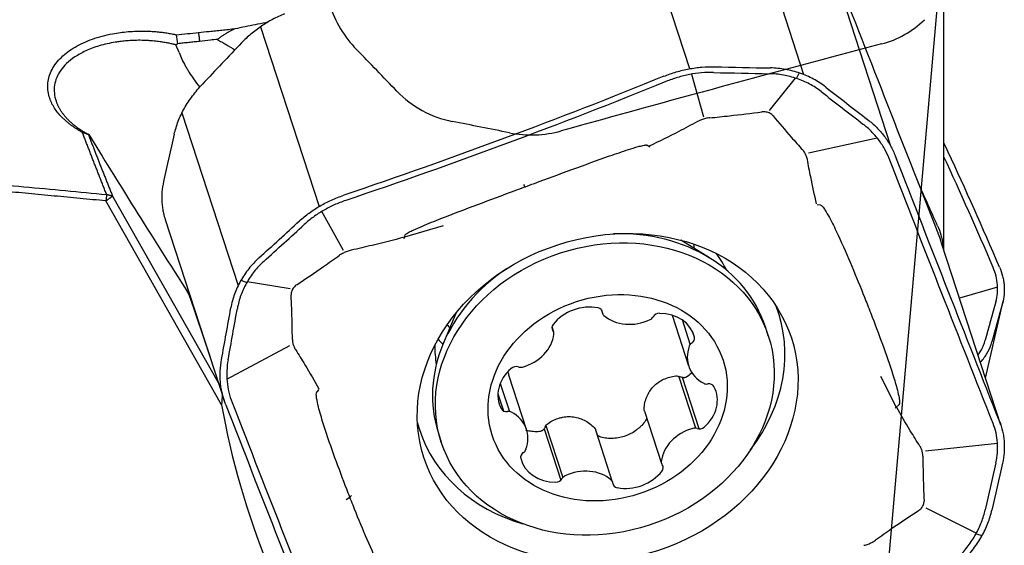
# Model space of a CAD drawing. Units: millimetres. Extents: x 232 to 338, y 218 to 364.
# Drawn here: x 310 to 325, y 309 to 317 of the extents above; entities that cross this region are included whole.
import ezdxf

# ---------------------------------------------------------------- set-up
doc = ezdxf.new("R2010")
doc.units = ezdxf.units.MM
for name, color, linetype in [('1', 4, 'Continuous'), ('CUT', 1, 'Continuous'), ('NOCUT', 7, 'Continuous')]:
    doc.layers.add(name, color=color, linetype=linetype)

msp = doc.modelspace()

# ---------------------------------------------------------------- linework, layer by layer
at = {"layer": '1'}
for p, q in [((319.914, 316.559), (319.046, 319.226)), ((321.608, 316.471), (320.774, 319.033)), ((322.897, 315.408), (322.025, 318.089)), ((323.683, 313.87), (323.683, 318.062)), ((313.549, 317.182), (314.417, 314.515)), ((312.34, 316.798), (312.295, 316.913)), ((319.939, 316.479), (320.121, 315.846)), ((321.496, 316.416), (321.54, 316.496)), ((321.097, 315.941), (321.483, 316.42)), ((312.384, 315.906), (313.218, 313.344)), ((321.677, 315.312), (322.693, 315.535)), ((319.323, 315.398), (319.278, 315.426)), ((312.972, 311.573), (311.255, 314.598)), ((311.354, 314.667), (312.922, 311.905)), ((314.779, 313.861), (314.459, 314.442)), ((321.805, 314.546), (321.852, 314.539)), ((312.135, 314.324), (313.009, 311.637)), ((316.259, 314.229), (315.686, 314.058)), ((315.679, 314.035), (315.695, 314.095)), ((320.208, 313.753), (319.781, 314.015)), ((324.529, 311.27), (323.655, 313.957)), ((313.258, 313.42), (313.346, 313.388)), ((313.353, 313.401), (313.987, 313.299)), ((324.481, 313.32), (323.916, 313.155)), ((312.547, 313.058), (312.486, 313.215)), ((312.491, 313.198), (312.801, 312.279)), ((324.302, 311.968), (324.562, 313.112)), ((318.604, 312.983), (318.622, 312.929)), ((316.444, 312.929), (316.253, 312.465)), ((319.652, 312.904), (319.897, 312.15)), ((319.923, 312.47), (319.805, 312.831)), ((317.898, 312.652), (317.873, 312.73)), ((321.079, 312.595), (321.036, 312.729)), ((319.985, 312.576), (319.967, 312.633)), ((313.051, 311.953), (313.984, 312.454)), ((317.496, 311.205), (317.233, 312.013)), ((320.003, 311.225), (319.752, 311.997)), ((320.054, 311.215), (319.806, 311.977)), ((322.975, 311.543), (322.747, 311.993)), ((314.416, 311.802), (314.384, 311.764)), ((317.103, 311.891), (317.239, 311.473)), ((317.068, 311.733), (317.15, 311.483)), ((322.96, 311.525), (323.016, 311.572)), ((319.243, 311.476), (319.495, 310.703)), ((317.756, 311.217), (318.004, 310.454)), ((317.781, 311.264), (318.032, 310.492)), ((318.771, 310.426), (318.52, 311.197)), ((316.186, 311.151), (316.186, 311.151)), ((316.186, 311.151), (316.23, 311.017)), ((324.48, 310.996), (323.413, 310.887)), ((323.418, 310.046), (324.166, 309.667)), ((324.162, 309.66), (324.25, 309.631))]:
    msp.add_line(p, q, dxfattribs=at)
for centre, major_axis, ratio, start_param, end_param in [((313.389, 312.144), (-3.319, 5.116), 0.029417, 0.814427, 1.33959), ((317.372, 315.069), (0.104, -0.281), 0.027284, 5.646715, 6.011247), ((318.611, 311.94), (-2.425, -0.789), 0.833258, 3.141579, 4.379661), ((318.012, 313.78), (-1.902, -0.619), 0.833258, 2.835176, 2.8715), ((318.38, 312.65), (-2.168, -0.706), 0.833258, 3.264788, 3.414112), ((318.611, 311.94), (-2.425, -0.789), 0.833258, 5.045188, 6.283185), ((318.369, 312.512), (-0.571, -0.186), 0.833258, 4.129493, 5.394023), ((318.525, 312.933), (-0.0906, -0.0295), 0.833258, 2.929162, 4.129493), ((318.568, 312.072), (-2.663, -0.866), 0.833258, 2.257417, 3.186151), ((318.712, 312.958), (-0.0906, -0.0295), 0.833258, 6.070754, 6.747486), ((319.084, 313.278), (-0.571, -0.186), 0.833258, 0.464301, 1.728831), ((319.288, 312.907), (-0.0906, -0.0295), 0.833258, 1.728831, 2.405563), ((319.456, 312.849), (-0.0906, -0.0295), 0.833258, 4.346825, 5.547156), ((319.406, 312.419), (-0.571, -0.186), 0.833258, 3.082295, 4.346825), ((318.012, 313.78), (-1.902, -0.619), 0.833258, 0.270163, 0.30639), ((317.965, 312.724), (-0.0906, -0.0295), 0.833258, 5.394023, 6.594353), ((317.807, 312.622), (-0.0906, -0.0295), 0.833258, 2.776029, 3.452761), ((317.865, 313.734), (1.997, 0.65), 0.833258, 3.497267, 3.555583), ((317.312, 312.619), (-0.571, -0.186), 0.833258, 1.511499, 2.776029), ((319.893, 312.551), (-0.0906, -0.0295), 0.833258, 1.881964, 3.082295), ((318.38, 312.65), (-2.168, -0.706), 0.833258, 6.010639, 6.159963), ((320.469, 312.336), (-0.571, -0.186), 0.833258, 5.700289, 6.964819), ((319.996, 312.426), (-0.0906, -0.0295), 0.833258, 5.023557, 5.700289), ((317.66, 311.77), (-0.571, -0.186), 0.833258, 5.17669, 6.44122), ((317.328, 312.058), (-0.0906, -0.0295), 0.833258, 3.976359, 5.17669), ((317.413, 312.21), (-0.0906, -0.0295), 0.833258, 0.834767, 1.511499), ((320.177, 311.962), (-0.0906, -0.0295), 0.833258, 0.681634, 1.358365), ((319.733, 311.584), (-0.571, -0.186), 0.833258, 2.035097, 3.299627), ((320.187, 311.802), (-0.0906, -0.0295), 0.833258, 3.299627, 4.499958), ((315.993, 308.705), (-2.713, 3.648), 0.364186, 0.380438, 0.444608), ((315.177, 310.8), (-1.398, 4.642), 0.40626, 1.282935, 1.798489), ((317.206, 311.553), (-0.0906, -0.0295), 0.833258, 0.158035, 1.358365), ((317.216, 311.393), (-0.0906, -0.0295), 0.833258, 3.823226, 4.499958), ((316.924, 311.019), (-0.571, -0.186), 0.833258, 2.558696, 3.823226), ((318.568, 312.072), (-2.663, -0.866), 0.833258, 6.238601, 6.283185), ((318.568, 312.072), (-2.663, -0.866), 0.833258, 0, 0.884149), ((320.081, 310.735), (-0.571, -0.186), 0.833258, 4.653091, 5.917621), ((319.98, 311.144), (-0.0906, -0.0295), 0.833258, 3.976359, 4.653091), ((320.065, 311.296), (-0.0906, -0.0295), 0.833258, 0.834767, 2.035097), ((309.235, 318.647), (13.1, -7.307), 0.969931, 4.213737, 5.405781), ((317.398, 310.929), (-0.0906, -0.0295), 0.833258, 1.881964, 2.558696), ((317.5, 310.803), (-0.0906, -0.0295), 0.833258, 5.023557, 6.223888), ((317.988, 310.936), (-0.571, -0.186), 0.833258, 6.223888, 7.488418), ((318.309, 310.077), (-0.571, -0.186), 0.833258, 3.605894, 4.870424), ((319.586, 310.732), (-0.0906, -0.0295), 0.833258, 5.917621, 6.594353), ((319.428, 310.63), (-0.0906, -0.0295), 0.833258, 2.25243, 3.452761), ((317.937, 310.506), (-0.0906, -0.0295), 0.833258, 1.205232, 2.405563), ((318.105, 310.448), (-0.0906, -0.0295), 0.833258, 4.870424, 5.547156), ((319.024, 310.843), (-0.571, -0.186), 0.833258, 0.9879, 2.25243), ((318.681, 310.396), (-0.0906, -0.0295), 0.833258, 2.929162, 3.605894), ((318.868, 310.422), (-0.0906, -0.0295), 0.833258, 6.070754, 7.271085), ((314.676, 310.278), (0.279, 0.11), 0.55221, 5.028723, 5.393255)]:
    msp.add_ellipse(centre, major_axis=major_axis, ratio=ratio, start_param=start_param, end_param=end_param, dxfattribs=at)
for centre, major_axis in [((318.697, 311.677), (2.725, 0.887)), ((318.655, 311.806), (2.425, 0.789)), ((318.697, 311.677), (1.712, 0.557))]:
    msp.add_ellipse(centre, major_axis=major_axis, ratio=0.833258, dxfattribs=at)
for points, degree in [([(322.089, 317.955), (322.338, 317.325), (322.591, 316.681), (322.848, 316.025)], 3), ([(312.302, 317.063), (312.411, 317.074), (312.519, 317.086), (312.628, 317.097)], 3), ([(312.323, 316.931), (312.316, 316.975), (312.309, 317.019), (312.302, 317.063)], 3), ([(312.628, 317.097), (312.681, 317.103), (312.735, 317.108), (312.789, 317.114)], 3), ([(312.628, 317.097), (312.645, 316.965)], 1), ([(312.323, 316.931), (312.295, 316.913)], 1), ([(312.645, 316.965), (312.323, 316.931)], 1), ([(312.805, 316.983), (312.752, 316.977), (312.698, 316.971), (312.645, 316.965)], 3), ([(313.267, 316.942), (313.073, 316.739), (312.88, 316.536), (312.688, 316.331)], 3), ([(312.911, 316.995), (312.875, 316.991), (312.84, 316.987), (312.805, 316.983)], 3), ([(320.267, 316.503), (320.208, 316.505), (320.09, 316.501), (319.911, 316.477), (319.734, 316.433), (319.618, 316.392), (319.562, 316.369)], 3), ([(320.267, 316.503), (320.543, 316.497), (320.818, 316.491), (321.093, 316.486)], 3), ([(320.284, 316.588), (320.56, 316.581), (320.835, 316.576), (321.11, 316.571)], 3), ([(321.863, 316.221), (321.836, 316.242), (321.781, 316.281), (321.693, 316.333), (321.601, 316.377), (321.505, 316.414), (321.406, 316.445), (321.303, 316.467), (321.199, 316.482), (321.128, 316.486), (321.093, 316.486)], 3), ([(319.531, 316.447), (318.749, 316.129), (317.96, 315.822), (317.168, 315.528)], 3), ([(319.562, 316.369), (318.779, 316.051), (317.991, 315.744), (317.199, 315.45)], 3), ([(321.863, 316.221), (322.07, 316.059), (322.277, 315.899), (322.484, 315.739)], 3), ([(321.931, 316.288), (322.138, 316.126), (322.346, 315.966), (322.552, 315.806)], 3), ([(322.848, 316.025), (323.106, 315.369), (323.367, 314.701), (323.632, 314.021)], 3), ([(322.871, 315.229), (322.852, 315.278), (322.806, 315.374), (322.718, 315.509), (322.611, 315.632), (322.528, 315.705), (322.484, 315.739)], 3), ([(310.996, 315.581), (310.965, 315.593), (310.935, 315.605), (310.905, 315.617)], 3), ([(311.001, 315.584), (310.996, 315.581)], 1), ([(310.996, 315.581), (311.168, 315.134), (311.354, 314.667)], 2), ([(312.269, 315.587), (312.216, 315.355), (312.164, 315.122), (312.111, 314.888)], 3), ([(317.168, 315.528), (316.377, 315.234), (315.58, 314.952), (314.782, 314.682)], 3), ([(317.199, 315.45), (316.407, 315.156), (315.611, 314.874), (314.812, 314.605)], 3), ([(323.748, 315.322), (323.727, 315.369), (323.705, 315.415), (323.683, 315.461)], 3), ([(324.508, 313.617), (324.259, 314.203), (324.006, 314.771), (323.748, 315.322)], 3), ([(311.255, 314.598), (308.175, 314.892), (305.051, 315.178)], 2), ([(323.655, 313.225), (323.397, 313.881), (323.136, 314.549), (322.871, 315.229)], 3), ([(323.748, 313.26), (323.491, 313.916), (323.23, 314.584), (322.965, 315.263)], 3), ([(324.414, 313.61), (324.175, 314.173), (323.931, 314.721), (323.684, 315.253)], 3), ([(323.591, 314.23), (323.495, 314.442), (323.399, 314.654), (323.303, 314.866)], 3), ([(311.267, 314.692), (311.255, 314.598)], 1), ([(311.354, 314.667), (311.255, 314.598)], 1), ([(311.354, 314.667), (311.267, 314.692)], 1), ([(314.812, 314.605), (314.754, 314.585), (314.641, 314.541), (314.48, 314.458), (314.33, 314.361), (314.24, 314.287), (314.198, 314.248)], 3), ([(313.526, 313.753), (313.727, 313.935), (313.927, 314.117), (314.127, 314.3)], 3), ([(313.597, 313.701), (313.798, 313.882), (313.998, 314.065), (314.198, 314.248)], 3), ([(323.655, 313.957), (323.648, 313.979), (323.64, 314), (323.632, 314.021)], 3), ([(313.597, 313.701), (313.571, 313.678), (313.522, 313.629), (313.454, 313.551), (313.393, 313.467), (313.34, 313.38), (313.294, 313.29), (313.255, 313.198), (313.225, 313.102), (313.211, 313.037), (313.205, 313.004)], 3), ([(324.456, 313.102), (324.467, 313.142), (324.482, 313.225), (324.483, 313.352), (324.461, 313.482), (324.432, 313.568), (324.414, 313.61)], 3), ([(324.508, 311.33), (324.259, 311.96), (324.006, 312.604), (323.748, 313.26)], 3), ([(312.482, 313.221), (312.483, 313.219), (312.484, 313.217), (312.486, 313.215)], 3), ([(312.491, 313.198), (312.49, 313.204), (312.488, 313.209), (312.486, 313.215)], 3), ([(324.414, 311.295), (324.165, 311.925), (323.912, 312.569), (323.655, 313.225)], 3), ([(324.456, 313.102), (324.404, 312.913), (324.351, 312.722), (324.298, 312.53)], 3), ([(312.971, 312.246), (313.017, 312.5), (313.063, 312.754), (313.108, 313.01)], 3), ([(313.068, 312.24), (313.114, 312.494), (313.16, 312.749), (313.205, 313.004)], 3), ([(324.553, 313.078), (324.501, 312.889), (324.448, 312.698), (324.395, 312.506)], 3), ([(313.068, 312.24), (313.058, 312.187), (313.046, 312.078), (313.05, 311.916), (313.075, 311.758), (313.107, 311.657), (313.126, 311.608)], 3), ([(313.032, 311.573), (313.297, 310.893), (313.559, 310.225), (313.816, 309.569)], 3), ([(313.126, 311.608), (313.391, 310.928), (313.652, 310.26), (313.91, 309.604)], 3), ([(324.456, 310.712), (324.467, 310.762), (324.482, 310.862), (324.483, 311.01), (324.461, 311.155), (324.432, 311.249), (324.414, 311.295)], 3), ([(324.456, 310.712), (324.404, 310.478), (324.351, 310.244), (324.298, 310.013)], 3), ([(324.553, 310.706), (324.501, 310.472), (324.448, 310.239), (324.395, 310.007)], 3), ([(323.906, 309.315), (323.931, 309.342), (323.979, 309.395), (324.045, 309.479), (324.105, 309.564), (324.158, 309.651), (324.205, 309.741), (324.243, 309.832), (324.275, 309.923), (324.291, 309.983), (324.298, 310.013)], 3), ([(313.91, 309.604), (314.167, 308.948), (314.42, 308.304), (314.669, 307.674)], 3), ([(313.816, 309.569), (314.073, 308.913), (314.327, 308.269), (314.575, 307.639)], 3)]:
    msp.add_open_spline(points, degree=degree, dxfattribs=at)
for points, knots in [([(313.906, 317.374), (313.845, 317.349), (313.786, 317.322), (313.7, 317.276), (313.671, 317.26), (313.616, 317.226), (313.561, 317.191), (313.508, 317.153), (313.457, 317.114), (313.431, 317.094), (313.358, 317.032), (313.311, 316.988), (313.267, 316.942)], [0, 0, 0, 0, 0.25, 0.25, 0.375, 0.375, 0.5, 0.625, 0.625, 0.75, 0.75, 1, 1, 1, 1]), ([(313.174, 317.155), (313.272, 317.178), (313.372, 317.199), (313.523, 317.227), (313.584, 317.238), (313.646, 317.249), (313.657, 317.251)], [0, 0, 0, 0, 0.624451, 0.624451, 0.936677, 1, 1, 1, 1]), ([(310.905, 315.617), (310.9, 315.62), (310.891, 315.625), (310.876, 315.633), (310.862, 315.641), (310.848, 315.649), (310.834, 315.658), (310.821, 315.666), (310.807, 315.675), (310.794, 315.683), (310.781, 315.692), (310.768, 315.701), (310.755, 315.71), (310.743, 315.719), (310.731, 315.728), (310.719, 315.737), (310.707, 315.746), (310.695, 315.755), (310.684, 315.765), (310.672, 315.774), (310.661, 315.784), (310.65, 315.794), (310.639, 315.804), (310.629, 315.814), (310.618, 315.824), (310.608, 315.834), (310.598, 315.844), (310.57, 315.873), (310.528, 315.923), (310.48, 315.994), (310.441, 316.068), (310.411, 316.152), (310.392, 316.246), (310.392, 316.348), (310.413, 316.45), (310.453, 316.548), (310.513, 316.642), (310.592, 316.729), (310.687, 316.81), (310.797, 316.883), (310.921, 316.947), (311.056, 317.001), (311.2, 317.046), (311.339, 317.077), (311.469, 317.098), (311.588, 317.111), (311.709, 317.118), (311.802, 317.119), (311.868, 317.117), (311.905, 317.116), (311.942, 317.114), (311.979, 317.111), (312.015, 317.108), (312.052, 317.104), (312.088, 317.1), (312.124, 317.095), (312.16, 317.09), (312.196, 317.084), (312.232, 317.077), (312.267, 317.07), (312.291, 317.065), (312.302, 317.063)], [0, 0, 0, 0, 0.004885, 0.009757, 0.014617, 0.019466, 0.024305, 0.029134, 0.033955, 0.038767, 0.043573, 0.048373, 0.053167, 0.057956, 0.062742, 0.067525, 0.072305, 0.077085, 0.081864, 0.086643, 0.091423, 0.096206, 0.100991, 0.10578, 0.110574, 0.115373, 0.120178, 0.12499, 0.156519, 0.187655, 0.218653, 0.249771, 0.291797, 0.333337, 0.375058, 0.416815, 0.458345, 0.500318, 0.541889, 0.58336, 0.625343, 0.666876, 0.708384, 0.750414, 0.781579, 0.812635, 0.843796, 0.875275, 0.88495, 0.894589, 0.904198, 0.913784, 0.923353, 0.932909, 0.942461, 0.952013, 0.961572, 0.971144, 0.980736, 0.990352, 1, 1, 1, 1]), ([(312.789, 317.114), (312.805, 317.115), (312.836, 317.118), (312.882, 317.123), (312.929, 317.128), (312.977, 317.133), (313.025, 317.138), (313.074, 317.144), (313.123, 317.149), (313.156, 317.153), (313.173, 317.155)], [0, 0, 0, 0, 0.120486, 0.24226, 0.365323, 0.489676, 0.615319, 0.742254, 0.87048, 1, 1, 1, 1]), ([(313.175, 317.155), (313.169, 317.152), (313.156, 317.146), (313.137, 317.137), (313.119, 317.127), (313.1, 317.117), (313.081, 317.107), (313.062, 317.096), (313.043, 317.085), (313.024, 317.073), (313.005, 317.061), (312.986, 317.049), (312.967, 317.036), (312.948, 317.023), (312.929, 317.009), (312.917, 317), (312.911, 316.995)], [0, 0, 0, 0, 0.066847, 0.134285, 0.202347, 0.271064, 0.340465, 0.410577, 0.481427, 0.55304, 0.625438, 0.698646, 0.772684, 0.847575, 0.92334, 1, 1, 1, 1]), ([(312.295, 316.913), (312.289, 316.915), (312.277, 316.918), (312.257, 316.923), (312.234, 316.928), (312.208, 316.934), (312.179, 316.94), (312.148, 316.946), (312.114, 316.951), (312.077, 316.957), (312.037, 316.963), (311.994, 316.968), (311.948, 316.972), (311.899, 316.976), (311.828, 316.98), (311.74, 316.982), (311.639, 316.979), (311.548, 316.973), (311.467, 316.964), (311.334, 316.945), (311.158, 316.905), (310.956, 316.829), (310.794, 316.739), (310.671, 316.642), (310.581, 316.538), (310.521, 316.429), (310.489, 316.315), (310.486, 316.198), (310.504, 316.114), (310.522, 316.064), (310.528, 316.047), (310.536, 316.029), (310.544, 316.012), (310.552, 315.995), (310.562, 315.977), (310.572, 315.96), (310.583, 315.942), (310.594, 315.924), (310.607, 315.906), (310.62, 315.889), (310.634, 315.871), (310.649, 315.853), (310.665, 315.835), (310.681, 315.818), (310.698, 315.8), (310.716, 315.782), (310.735, 315.765), (310.755, 315.747), (310.776, 315.73), (310.797, 315.713), (310.82, 315.696), (310.843, 315.679), (310.867, 315.663), (310.892, 315.646), (310.918, 315.63), (310.945, 315.614), (310.973, 315.599), (310.992, 315.589), (311.001, 315.584)], [0, 0, 0, 0, 0.005111, 0.010977, 0.017599, 0.024976, 0.033107, 0.041995, 0.051637, 0.062035, 0.073187, 0.085095, 0.097759, 0.111177, 0.125351, 0.15556, 0.183212, 0.208306, 0.230843, 0.250823, 0.320729, 0.385631, 0.44563, 0.500852, 0.551288, 0.601433, 0.651441, 0.701468, 0.75167, 0.758945, 0.766308, 0.773761, 0.781303, 0.788934, 0.796656, 0.804469, 0.812373, 0.820368, 0.828456, 0.836635, 0.844907, 0.853272, 0.861731, 0.870283, 0.878929, 0.887669, 0.896504, 0.905433, 0.914458, 0.923578, 0.932794, 0.942105, 0.951513, 0.961017, 0.970617, 0.980314, 0.990109, 1, 1, 1, 1]), ([(312.911, 316.995), (312.931, 316.982), (312.952, 316.969), (312.995, 316.944), (313.016, 316.931), (313.081, 316.892), (313.125, 316.867), (313.169, 316.842), (313.17, 316.842), (313.17, 316.842)], [0, 0, 0, 0, 0.249159, 0.249159, 0.498318, 0.498318, 0.996637, 0.996637, 1, 1, 1, 1]), ([(312.34, 316.798), (312.365, 316.733), (312.396, 316.668), (312.442, 316.586), (312.451, 316.57), (312.471, 316.537), (312.481, 316.521), (312.512, 316.472), (312.534, 316.44), (312.586, 316.367), (312.616, 316.326), (312.648, 316.285)], [0, 0, 0, 0, 0.377305, 0.377305, 0.471631, 0.471631, 0.565958, 0.565958, 0.75461, 0.75461, 1, 1, 1, 1]), ([(319.531, 316.447), (319.592, 316.472), (319.653, 316.493), (319.747, 316.521), (319.778, 316.529), (319.841, 316.544), (319.904, 316.558), (319.968, 316.568), (320.031, 316.577), (320.063, 316.58), (320.158, 316.588), (320.221, 316.59), (320.284, 316.588)], [0, 0, 0, 0, 0.25, 0.25, 0.375, 0.375, 0.5, 0.625, 0.625, 0.75, 0.75, 1, 1, 1, 1]), ([(321.931, 316.288), (321.874, 316.333), (321.813, 316.372), (321.718, 316.423), (321.685, 316.439), (321.618, 316.468), (321.55, 316.494), (321.479, 316.516), (321.407, 316.535), (321.371, 316.543), (321.26, 316.563), (321.186, 316.57), (321.11, 316.571)], [0, 0, 0, 0, 0.25, 0.25, 0.375, 0.375, 0.5, 0.625, 0.625, 0.75, 0.75, 1, 1, 1, 1]), ([(312.269, 315.587), (312.284, 315.651), (312.304, 315.716), (312.341, 315.812), (312.355, 315.845), (312.385, 315.909), (312.418, 315.973), (312.456, 316.035), (312.497, 316.096), (312.518, 316.127), (312.585, 316.216), (312.634, 316.275), (312.688, 316.331)], [0, 0, 0, 0, 0.25, 0.25, 0.375, 0.375, 0.5, 0.625, 0.625, 0.75, 0.75, 1, 1, 1, 1]), ([(320.212, 315.831), (320.309, 315.84), (320.407, 315.851), (320.665, 315.879), (320.825, 315.898), (320.986, 315.918)], [0, 0, 0, 0, 0.377156, 0.377156, 1, 1, 1, 1]), ([(321.15, 315.86), (321.15, 315.86), (321.15, 315.86), (321.144, 315.867), (321.138, 315.874), (321.115, 315.892), (321.097, 315.902), (321.058, 315.915), (321.037, 315.919), (321.006, 315.92), (320.996, 315.919), (320.986, 315.918)], [0, 0, 0, 0, 0.000312, 0.000312, 0.169837, 0.169837, 0.508888, 0.508888, 0.847938, 0.847938, 1, 1, 1, 1]), ([(320.031, 315.776), (319.939, 315.726), (319.846, 315.677), (319.607, 315.554), (319.461, 315.481), (319.314, 315.409)], [0, 0, 0, 0, 0.391968, 0.391968, 1, 1, 1, 1]), ([(320.212, 315.831), (320.201, 315.83), (320.19, 315.828), (320.159, 315.823), (320.139, 315.818), (320.1, 315.807), (320.081, 315.799), (320.052, 315.786), (320.042, 315.781), (320.031, 315.776)], [0, 0, 0, 0, 0.176532, 0.176532, 0.497468, 0.497468, 0.818404, 0.818404, 1, 1, 1, 1]), ([(321.151, 315.86), (321.239, 315.754), (321.329, 315.649), (321.476, 315.481), (321.533, 315.417), (321.591, 315.354)], [0, 0, 0, 0, 0.617604, 0.617604, 1, 1, 1, 1]), ([(322.552, 315.806), (322.599, 315.77), (322.643, 315.731), (322.705, 315.67), (322.725, 315.648), (322.763, 315.605), (322.799, 315.56), (322.832, 315.513), (322.864, 315.466), (322.878, 315.441), (322.92, 315.367), (322.944, 315.316), (322.965, 315.263)], [0, 0, 0, 0, 0.25, 0.25, 0.375, 0.375, 0.5, 0.625, 0.625, 0.75, 0.75, 1, 1, 1, 1]), ([(311.267, 314.692), (311.259, 314.713), (311.242, 314.755), (311.217, 314.818), (311.192, 314.881), (311.168, 314.943), (311.143, 315.006), (311.119, 315.068), (311.095, 315.13), (311.07, 315.191), (311.046, 315.253), (311.023, 315.314), (310.999, 315.375), (310.975, 315.436), (310.952, 315.497), (310.928, 315.557), (310.913, 315.597), (310.905, 315.617)], [0, 0, 0, 0, 0.067028, 0.134004, 0.200928, 0.267801, 0.334621, 0.40139, 0.468107, 0.534773, 0.601388, 0.667951, 0.734462, 0.800923, 0.867333, 0.933692, 1, 1, 1, 1]), ([(317.467, 314.805), (317.515, 314.823), (317.563, 314.841), (317.796, 314.927), (317.982, 314.996), (318.354, 315.132), (318.54, 315.2), (318.82, 315.298), (318.914, 315.33), (319.054, 315.376), (319.101, 315.39), (319.172, 315.41), (319.196, 315.416), (319.231, 315.424), (319.243, 315.426), (319.261, 315.428), (319.266, 315.429), (319.274, 315.428), (319.276, 315.427), (319.278, 315.426)], [0, 0, 0, 0, 0.079712, 0.079712, 0.388301, 0.388301, 0.696889, 0.696889, 0.851184, 0.851184, 0.928331, 0.928331, 0.966905, 0.966905, 0.986191, 0.986191, 0.995835, 0.995835, 1, 1, 1, 1]), ([(321.659, 315.213), (321.657, 315.223), (321.655, 315.233), (321.647, 315.259), (321.641, 315.275), (321.626, 315.306), (321.617, 315.32), (321.602, 315.341), (321.596, 315.347), (321.591, 315.354)], [0, 0, 0, 0, 0.195066, 0.195066, 0.518925, 0.518925, 0.842784, 0.842784, 1, 1, 1, 1]), ([(305.063, 315.274), (305.272, 315.255), (305.69, 315.216), (306.317, 315.158), (306.942, 315.1), (307.565, 315.042), (308.186, 314.984), (308.806, 314.926), (309.424, 314.868), (310.04, 314.809), (310.654, 314.751), (311.063, 314.712), (311.267, 314.692)], [0, 0, 0, 0, 0.101247, 0.202217, 0.30291, 0.403326, 0.503464, 0.603326, 0.70291, 0.802217, 0.901247, 1, 1, 1, 1]), ([(321.797, 314.553), (321.765, 314.686), (321.736, 314.82), (321.691, 315.041), (321.674, 315.127), (321.659, 315.213)], [0, 0, 0, 0, 0.6104, 0.6104, 1, 1, 1, 1]), ([(312.111, 314.888), (312.099, 314.835), (312.091, 314.781), (312.085, 314.702), (312.084, 314.675), (312.084, 314.622), (312.086, 314.569), (312.092, 314.517), (312.099, 314.465), (312.104, 314.44), (312.117, 314.384), (312.125, 314.354), (312.135, 314.324)], [0, 0, 0, 0, 0.278014, 0.278014, 0.417021, 0.417021, 0.556028, 0.695035, 0.695035, 0.834042, 0.834042, 1, 1, 1, 1]), ([(315.695, 314.095), (315.695, 314.095), (315.695, 314.095), (315.696, 314.098), (315.698, 314.1), (315.701, 314.103), (315.703, 314.105), (315.71, 314.11), (315.715, 314.113), (315.729, 314.123), (315.74, 314.128), (315.771, 314.145), (315.793, 314.156), (315.859, 314.186), (315.904, 314.205), (316.039, 314.262), (316.13, 314.299), (316.404, 314.406), (316.588, 314.476), (316.956, 314.615), (317.14, 314.684), (317.372, 314.77), (317.419, 314.788), (317.467, 314.805)], [0, 0, 0, 0, 0.0004, 0.0004, 0.005197, 0.005197, 0.009993, 0.009993, 0.019586, 0.019586, 0.038772, 0.038772, 0.077144, 0.077144, 0.153888, 0.153888, 0.307375, 0.307375, 0.614349, 0.614349, 0.921324, 0.921324, 1, 1, 1, 1]), ([(314.127, 314.3), (314.172, 314.342), (314.22, 314.382), (314.296, 314.437), (314.322, 314.455), (314.375, 314.49), (314.429, 314.523), (314.485, 314.554), (314.542, 314.584), (314.571, 314.598), (314.66, 314.638), (314.72, 314.661), (314.782, 314.682)], [0, 0, 0, 0, 0.25, 0.25, 0.375, 0.375, 0.5, 0.625, 0.625, 0.75, 0.75, 1, 1, 1, 1]), ([(321.852, 314.539), (321.852, 314.539), (321.852, 314.539), (321.856, 314.538), (321.858, 314.537), (321.864, 314.533), (321.866, 314.531), (321.873, 314.526), (321.877, 314.522), (321.888, 314.509), (321.895, 314.5), (321.915, 314.473), (321.927, 314.454), (321.961, 314.398), (321.982, 314.36), (322.042, 314.246), (322.079, 314.169), (322.186, 313.938), (322.253, 313.784), (322.382, 313.476), (322.445, 313.322), (322.521, 313.131), (322.536, 313.094), (322.55, 313.056)], [0, 0, 0, 0, 0.00044, 0.00044, 0.005252, 0.005252, 0.010064, 0.010064, 0.019688, 0.019688, 0.038937, 0.038937, 0.077433, 0.077433, 0.154425, 0.154425, 0.30841, 0.30841, 0.616379, 0.616379, 0.924349, 0.924349, 1, 1, 1, 1]), ([(323.591, 314.23), (323.61, 314.188), (323.627, 314.143), (323.644, 314.083), (323.647, 314.071), (323.653, 314.047), (323.656, 314.034), (323.663, 313.996), (323.668, 313.97), (323.673, 313.931), (323.675, 313.917), (323.676, 313.904)], [0, 0, 0, 0, 0.445335, 0.445335, 0.556668, 0.556668, 0.668002, 0.668002, 0.890669, 0.890669, 1, 1, 1, 1]), ([(315.68, 314.059), (315.522, 314.017), (315.363, 313.977), (315.101, 313.914), (314.998, 313.89), (314.895, 313.867)], [0, 0, 0, 0, 0.607592, 0.607592, 1, 1, 1, 1]), ([(314.895, 313.867), (314.884, 313.865), (314.873, 313.862), (314.842, 313.853), (314.823, 313.846), (314.786, 313.829), (314.768, 313.82), (314.741, 313.804), (314.731, 313.797), (314.722, 313.791)], [0, 0, 0, 0, 0.179162, 0.179162, 0.500124, 0.500124, 0.821086, 0.821086, 1, 1, 1, 1]), ([(313.526, 313.753), (313.471, 313.703), (313.421, 313.65), (313.352, 313.564), (313.331, 313.534), (313.29, 313.473), (313.252, 313.411), (313.219, 313.347), (313.189, 313.282), (313.175, 313.249), (313.139, 313.149), (313.12, 313.08), (313.108, 313.01)], [0, 0, 0, 0, 0.25, 0.25, 0.375, 0.375, 0.5, 0.625, 0.625, 0.75, 0.75, 1, 1, 1, 1]), ([(314.085, 313.354), (314.219, 313.443), (314.352, 313.533), (314.564, 313.68), (314.643, 313.735), (314.722, 313.791)], [0, 0, 0, 0, 0.623221, 0.623221, 1, 1, 1, 1]), ([(324.508, 313.617), (324.527, 313.572), (324.543, 313.527), (324.56, 313.458), (324.565, 313.435), (324.573, 313.389), (324.578, 313.344), (324.58, 313.299), (324.58, 313.254), (324.579, 313.231), (324.573, 313.165), (324.565, 313.121), (324.553, 313.078)], [0, 0, 0, 0, 0.25, 0.25, 0.375, 0.375, 0.5, 0.625, 0.625, 0.75, 0.75, 1, 1, 1, 1]), ([(314.085, 313.354), (314.078, 313.349), (314.07, 313.343), (314.048, 313.322), (314.034, 313.306), (314.015, 313.271), (314.008, 313.252), (314.003, 313.223), (314.003, 313.214), (314.003, 313.204), (314.003, 313.204), (314.003, 313.204)], [0, 0, 0, 0, 0.147569, 0.147569, 0.487276, 0.487276, 0.826984, 0.826984, 0.996837, 0.996837, 1, 1, 1, 1]), ([(314.021, 312.541), (314.021, 312.626), (314.019, 312.711), (314.014, 312.932), (314.009, 313.068), (314.003, 313.204)], [0, 0, 0, 0, 0.382415, 0.382415, 1, 1, 1, 1]), ([(322.55, 313.056), (322.567, 313.015), (322.583, 312.974), (322.658, 312.779), (322.716, 312.626), (322.827, 312.321), (322.88, 312.169), (322.952, 311.941), (322.975, 311.865), (323.004, 311.751), (323.013, 311.713), (323.023, 311.656), (323.025, 311.637), (323.027, 311.608), (323.026, 311.599), (323.024, 311.585), (323.023, 311.58), (323.019, 311.574), (323.018, 311.573), (323.016, 311.572)], [0, 0, 0, 0, 0.082711, 0.082711, 0.390286, 0.390286, 0.697861, 0.697861, 0.851649, 0.851649, 0.928543, 0.928543, 0.96699, 0.96699, 0.986213, 0.986213, 0.995825, 0.995825, 1, 1, 1, 1]), ([(314.021, 312.541), (314.022, 312.533), (314.022, 312.525), (314.025, 312.5), (314.028, 312.483), (314.037, 312.45), (314.044, 312.434), (314.056, 312.41), (314.062, 312.401), (314.067, 312.392)], [0, 0, 0, 0, 0.156252, 0.156252, 0.480382, 0.480382, 0.804512, 0.804512, 1, 1, 1, 1]), ([(324.193, 312.312), (324.197, 312.317), (324.214, 312.342), (324.243, 312.389), (324.275, 312.457), (324.291, 312.505), (324.298, 312.53)], [0, 0, 0, 0, 0.073396, 0.382264, 0.691132, 1, 1, 1, 1]), ([(314.067, 312.392), (314.115, 312.318), (314.161, 312.243), (314.279, 312.049), (314.348, 311.93), (314.416, 311.81)], [0, 0, 0, 0, 0.389716, 0.389716, 1, 1, 1, 1]), ([(324.228, 312.207), (324.234, 312.213), (324.257, 312.24), (324.279, 312.267), (324.309, 312.311), (324.323, 312.333), (324.361, 312.403), (324.381, 312.453), (324.395, 312.506)], [0, 0, 0, 0, 0.072382, 0.304287, 0.304287, 0.536191, 0.536191, 1, 1, 1, 1]), ([(313.032, 311.573), (313.012, 311.625), (312.995, 311.679), (312.976, 311.762), (312.97, 311.79), (312.961, 311.846), (312.954, 311.902), (312.951, 311.959), (312.95, 312.016), (312.95, 312.045), (312.954, 312.131), (312.96, 312.189), (312.971, 312.246)], [0, 0, 0, 0, 0.25, 0.25, 0.375, 0.375, 0.5, 0.625, 0.625, 0.75, 0.75, 1, 1, 1, 1]), ([(317.217, 312.056), (317.219, 312.05), (317.222, 312.044), (317.227, 312.03), (317.23, 312.023), (317.232, 312.015)], [0, 0, 0, 0, 0.442596, 0.442596, 1, 1, 1, 1]), ([(319.239, 311.511), (319.24, 311.542), (319.244, 311.573), (319.257, 311.633), (319.267, 311.662), (319.284, 311.705), (319.291, 311.719), (319.305, 311.746), (319.313, 311.76), (319.337, 311.798), (319.356, 311.822), (319.399, 311.867), (319.422, 311.887), (319.472, 311.922), (319.499, 311.938), (319.555, 311.964), (319.585, 311.975), (319.644, 311.991), (319.675, 311.997), (319.707, 312.001)], [0, 0, 0, 0, 0.125, 0.125, 0.25, 0.25, 0.3125, 0.3125, 0.375, 0.375, 0.5, 0.5, 0.625, 0.625, 0.75, 0.75, 0.875, 0.875, 1, 1, 1, 1]), ([(319.707, 312.001), (319.718, 312.002), (319.729, 312.002), (319.752, 311.997), (319.762, 311.993), (319.772, 311.988)], [0, 0, 0, 0, 0.5, 0.5, 1, 1, 1, 1]), ([(319.883, 311.992), (319.876, 311.987), (319.867, 311.983), (319.854, 311.978), (319.849, 311.977), (319.839, 311.975), (319.834, 311.975), (319.825, 311.975), (319.82, 311.975), (319.81, 311.976), (319.805, 311.977), (319.791, 311.98), (319.781, 311.983), (319.772, 311.988)], [0, 0, 0, 0, 0.25, 0.25, 0.375, 0.375, 0.5, 0.5, 0.625, 0.625, 0.75, 0.75, 1, 1, 1, 1]), ([(319.954, 312.054), (319.953, 312.053), (319.931, 312.031), (319.907, 312.01), (319.883, 311.992)], [0, 0, 0, 0, 0.0716, 1, 1, 1, 1]), ([(314.873, 310.203), (314.858, 310.242), (314.843, 310.28), (314.768, 310.474), (314.71, 310.629), (314.596, 310.945), (314.54, 311.104), (314.463, 311.347), (314.438, 311.429), (314.405, 311.554), (314.395, 311.597), (314.383, 311.661), (314.379, 311.683), (314.376, 311.717), (314.376, 311.728), (314.377, 311.745), (314.378, 311.751), (314.381, 311.759), (314.382, 311.762), (314.384, 311.764)], [0, 0, 0, 0, 0.0773, 0.0773, 0.386684, 0.386684, 0.696068, 0.696068, 0.85076, 0.85076, 0.928106, 0.928106, 0.966779, 0.966779, 0.986115, 0.986115, 0.995784, 0.995784, 1, 1, 1, 1]), ([(319.243, 311.476), (319.243, 311.477), (319.243, 311.478), (319.239, 311.489), (319.238, 311.5), (319.239, 311.511)], [0, 0, 0, 0, 0.068763, 0.068763, 1, 1, 1, 1]), ([(323.329, 310.958), (323.28, 311.034), (323.233, 311.11), (323.115, 311.304), (323.046, 311.421), (322.98, 311.54)], [0, 0, 0, 0, 0.397275, 0.397275, 1, 1, 1, 1]), ([(317.813, 311.297), (317.839, 311.315), (317.867, 311.331), (317.923, 311.358), (317.953, 311.369), (317.998, 311.382), (318.014, 311.385), (318.045, 311.391), (318.06, 311.393), (318.106, 311.398), (318.137, 311.398), (318.2, 311.392), (318.23, 311.387), (318.29, 311.37), (318.319, 311.359), (318.375, 311.331), (318.402, 311.315), (318.452, 311.278), (318.475, 311.258), (318.497, 311.236)], [0, 0, 0, 0, 0.125, 0.125, 0.25, 0.25, 0.3125, 0.3125, 0.375, 0.375, 0.5, 0.5, 0.625, 0.625, 0.75, 0.75, 0.875, 0.875, 1, 1, 1, 1]), ([(319.275, 311.383), (319.275, 311.382), (319.275, 311.381), (319.274, 311.376), (319.273, 311.371), (319.27, 311.357), (319.266, 311.349), (319.26, 311.341)], [0, 0, 0, 0, 0.040508, 0.040508, 0.360339, 0.360339, 1, 1, 1, 1]), ([(317.771, 311.245), (317.769, 311.24), (317.767, 311.235), (317.763, 311.227), (317.76, 311.222), (317.754, 311.214), (317.751, 311.211), (317.744, 311.203), (317.74, 311.2), (317.733, 311.194), (317.729, 311.191), (317.72, 311.186), (317.716, 311.184), (317.702, 311.178), (317.693, 311.176), (317.684, 311.175)], [0, 0, 0, 0, 0.125, 0.125, 0.25, 0.25, 0.375, 0.375, 0.5, 0.5, 0.625, 0.625, 0.75, 0.75, 1, 1, 1, 1]), ([(317.771, 311.245), (317.775, 311.255), (317.781, 311.265), (317.795, 311.283), (317.803, 311.291), (317.813, 311.297)], [0, 0, 0, 0, 0.5, 0.5, 1, 1, 1, 1]), ([(318.497, 311.236), (318.505, 311.228), (318.511, 311.219), (318.517, 311.205), (318.519, 311.201), (318.52, 311.197)], [0, 0, 0, 0, 0.732114, 0.732114, 1, 1, 1, 1]), ([(319.26, 311.341), (319.243, 311.315), (319.223, 311.29), (319.191, 311.256), (319.18, 311.245), (319.157, 311.224), (319.145, 311.214), (319.107, 311.185), (319.081, 311.167), (319.04, 311.144), (319.026, 311.137), (318.997, 311.124), (318.982, 311.118), (318.937, 311.101), (318.907, 311.092), (318.86, 311.083), (318.845, 311.08), (318.813, 311.076), (318.797, 311.075), (318.75, 311.072), (318.687, 311.074), (318.625, 311.085), (318.595, 311.093)], [0, 0, 0, 0, 0.125, 0.125, 0.1875, 0.1875, 0.25, 0.25, 0.375, 0.375, 0.4375, 0.4375, 0.5, 0.5, 0.625, 0.625, 0.6875, 0.6875, 0.75, 0.75, 0.875, 1, 1, 1, 1]), ([(324.508, 311.33), (324.527, 311.281), (324.543, 311.231), (324.56, 311.155), (324.565, 311.129), (324.573, 311.077), (324.578, 311.025), (324.58, 310.972), (324.58, 310.919), (324.579, 310.893), (324.573, 310.813), (324.565, 310.76), (324.553, 310.706)], [0, 0, 0, 0, 0.25, 0.25, 0.375, 0.375, 0.5, 0.625, 0.625, 0.75, 0.75, 1, 1, 1, 1]), ([(317.684, 311.175), (317.653, 311.172), (317.623, 311.172), (317.579, 311.176), (317.565, 311.177), (317.536, 311.182), (317.521, 311.185), (317.499, 311.19), (317.492, 311.192), (317.484, 311.195)], [0, 0, 0, 0, 0.440432, 0.440432, 0.660648, 0.660648, 0.880864, 0.880864, 1, 1, 1, 1]), ([(318.595, 311.093), (318.585, 311.096), (318.576, 311.1), (318.564, 311.108), (318.56, 311.111), (318.553, 311.117), (318.55, 311.121), (318.544, 311.128), (318.541, 311.131), (318.539, 311.134)], [0, 0, 0, 0, 0.411838, 0.411838, 0.617757, 0.617757, 0.823676, 0.823676, 1, 1, 1, 1]), ([(323.372, 310.808), (323.372, 310.818), (323.371, 310.828), (323.369, 310.855), (323.365, 310.871), (323.356, 310.904), (323.349, 310.92), (323.338, 310.943), (323.333, 310.95), (323.329, 310.958)], [0, 0, 0, 0, 0.18936, 0.18936, 0.513468, 0.513468, 0.837576, 0.837576, 1, 1, 1, 1]), ([(323.372, 310.808), (323.373, 310.725), (323.374, 310.642), (323.379, 310.421), (323.384, 310.283), (323.39, 310.145)], [0, 0, 0, 0, 0.374413, 0.374413, 1, 1, 1, 1]), ([(315.548, 308.797), (315.547, 308.797), (315.547, 308.797), (315.544, 308.796), (315.542, 308.797), (315.537, 308.798), (315.535, 308.8), (315.529, 308.803), (315.525, 308.806), (315.514, 308.816), (315.508, 308.823), (315.49, 308.845), (315.479, 308.861), (315.447, 308.91), (315.428, 308.944), (315.371, 309.048), (315.336, 309.119), (315.234, 309.334), (315.169, 309.482), (315.043, 309.779), (314.981, 309.93), (314.905, 310.123), (314.889, 310.163), (314.873, 310.203)], [0, 0, 0, 0, 0.000426, 0.000426, 0.00521, 0.00521, 0.009994, 0.009994, 0.019562, 0.019562, 0.038697, 0.038697, 0.076968, 0.076968, 0.15351, 0.15351, 0.306593, 0.306593, 0.61276, 0.61276, 0.918926, 0.918926, 1, 1, 1, 1]), ([(323.306, 309.999), (323.314, 310.005), (323.322, 310.011), (323.345, 310.032), (323.359, 310.049), (323.379, 310.084), (323.385, 310.103), (323.39, 310.129), (323.39, 310.137), (323.39, 310.145)], [0, 0, 0, 0, 0.161824, 0.161824, 0.50891, 0.50891, 0.855995, 0.855995, 1, 1, 1, 1]), ([(323.306, 309.999), (323.173, 309.911), (323.041, 309.821), (322.829, 309.675), (322.749, 309.619), (322.669, 309.562)], [0, 0, 0, 0, 0.620397, 0.620397, 1, 1, 1, 1]), ([(323.977, 309.263), (324.03, 309.32), (324.079, 309.378), (324.146, 309.467), (324.167, 309.498), (324.208, 309.559), (324.246, 309.621), (324.279, 309.685), (324.309, 309.749), (324.323, 309.782), (324.361, 309.879), (324.381, 309.943), (324.395, 310.007)], [0, 0, 0, 0, 0.25, 0.25, 0.375, 0.375, 0.5, 0.625, 0.625, 0.75, 0.75, 1, 1, 1, 1]), ([(322.499, 309.488), (322.51, 309.49), (322.521, 309.493), (322.551, 309.502), (322.57, 309.509), (322.607, 309.525), (322.625, 309.534), (322.652, 309.55), (322.66, 309.556), (322.669, 309.562)], [0, 0, 0, 0, 0.178113, 0.178113, 0.504241, 0.504241, 0.830369, 0.830369, 1, 1, 1, 1])]:
    msp.add_open_spline(points, degree=3, knots=knots, dxfattribs=at)
at = {"layer": 'CUT'}
for p, q in [((322.759, 316.927), (322.759, 316.927)), ((314.971, 316.846), (314.971, 316.846)), ((315.572, 316.225), (315.572, 316.225)), ((320.396, 316.293), (320.396, 316.293)), ((316.393, 315.777), (316.393, 315.777)), ((317.24, 315.609), (317.24, 315.609)), ((318.009, 315.636), (318.009, 315.636))]:
    msp.add_line(p, q, dxfattribs=at)
for centre, radius, start, end in [((316.17, 318.012), 1.672, 197.5413, 224.2172), ((322.389, 318.329), 1.45, 284.7633, 314.0548), ((434.191, -103.154), 434.61, 104.85639, 105.1789), ((184.498, 190.123), 181.885, 43.89243, 44.16457), ((316.696, 317.309), 1.562, 223.9703, 258.8208), ((396.86, 33.962), 292.503, 105.15393, 105.63885), ((280.217, 131.208), 188.081, 78.64751, 78.91048), ((317.568, 317.234), 1.657, 258.5972, 285.4429)]:
    msp.add_arc(centre, radius, start, end, dxfattribs=at)
at = {"layer": 'NOCUT'}
msp.add_line((323.676, 318.538), (322.078, 300.281), dxfattribs=at)

doc.saveas('drawing.dxf')
